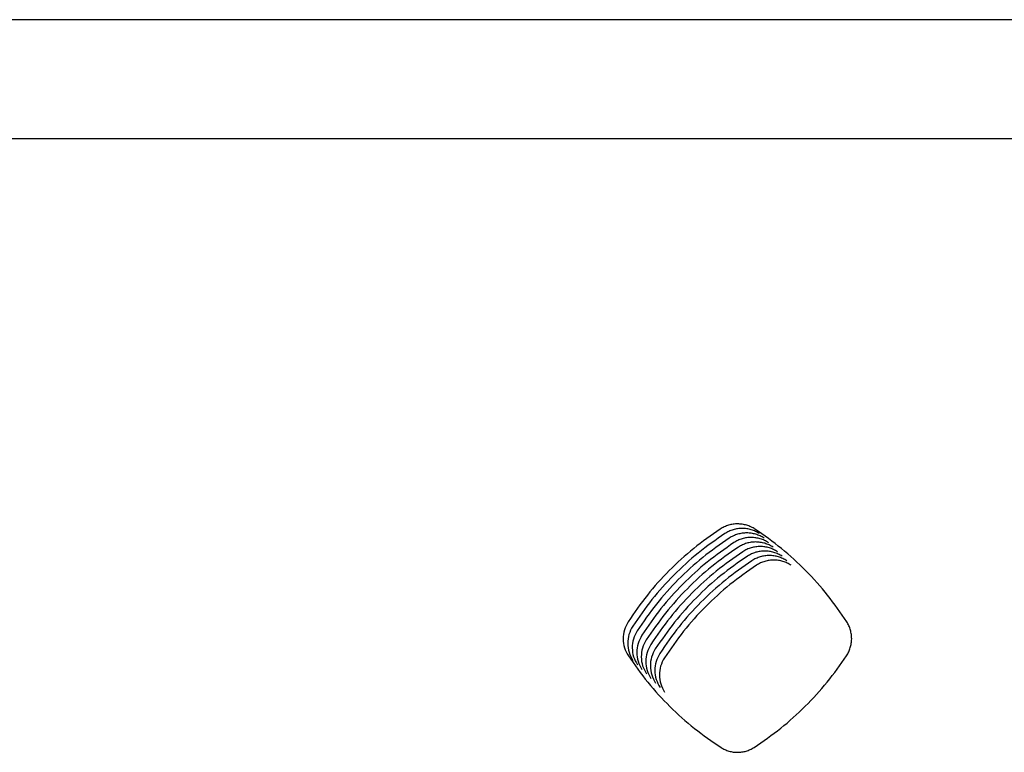
# Model space of a CAD drawing. Units: millimetres. Extents: x 14825 to 21551, y -16892 to -12508.
# Drawn here: x 15690 to 15730, y -15028 to -14998 of the extents above; entities that cross this region are included whole.
import ezdxf

# ---------------------------------------------------------------- set-up
doc = ezdxf.new("R2010")
doc.units = ezdxf.units.MM
doc.layers.add('1', color=7, linetype='Continuous')

msp = doc.modelspace()

# ---------------------------------------------------------------- linework, layer by layer
at = {"color": 6, "linetype": 'Continuous'}
for points, knots in [([(15720.032, -15018.689), (15719.978, -15018.657), (15719.869, -15018.591), (15719.69, -15018.525), (15719.504, -15018.483), (15719.314, -15018.469), (15719.123, -15018.482), (15718.937, -15018.523), (15718.757, -15018.589), (15718.647, -15018.654), (15718.592, -15018.687)], [0, 0, 0, 0, 0.190407, 0.380028, 0.570513, 0.760547, 0.951008, 1.141329, 1.331633, 1.523302, 1.523302, 1.523302, 1.523302]), ([(15718.592, -15018.687), (15718.218, -15018.947), (15717.471, -15019.468), (15716.465, -15020.394), (15715.547, -15021.406), (15715.032, -15022.156), (15714.775, -15022.531)], [0, 0, 0, 0, 1.365142, 2.729693, 4.091915, 5.454726, 5.454726, 5.454726, 5.454726]), ([(15718.78, -15018.874), (15718.406, -15019.135), (15717.659, -15019.656), (15716.652, -15020.582), (15715.734, -15021.594), (15715.22, -15022.343), (15714.962, -15022.718)], [0, 0, 0, 0, 1.365142, 2.729693, 4.091915, 5.454726, 5.454726, 5.454726, 5.454726]), ([(15720.22, -15018.877), (15720.166, -15018.844), (15720.057, -15018.779), (15719.878, -15018.712), (15719.692, -15018.67), (15719.501, -15018.656), (15719.311, -15018.67), (15719.124, -15018.71), (15718.944, -15018.777), (15718.835, -15018.842), (15718.78, -15018.874)], [0, 0, 0, 0, 0.190407, 0.380028, 0.570513, 0.760547, 0.951008, 1.141329, 1.331633, 1.523302, 1.523302, 1.523302, 1.523302]), ([(15720.408, -15019.064), (15720.353, -15019.031), (15720.244, -15018.966), (15720.065, -15018.899), (15719.879, -15018.858), (15719.689, -15018.844), (15719.498, -15018.857), (15719.312, -15018.898), (15719.132, -15018.964), (15719.022, -15019.029), (15718.967, -15019.062)], [0, 0, 0, 0, 0.190407, 0.380028, 0.570513, 0.760547, 0.951008, 1.141329, 1.331633, 1.523302, 1.523302, 1.523302, 1.523302]), ([(15723.837, -15022.54), (15723.58, -15022.164), (15723.066, -15021.413), (15722.151, -15020.399), (15721.148, -15019.472), (15720.405, -15018.95), (15720.032, -15018.689)], [0, 0, 0, 0, 1.364039, 2.727479, 4.08863, 5.450378, 5.450378, 5.450378, 5.450378]), ([(15718.967, -15019.062), (15718.593, -15019.322), (15717.846, -15019.843), (15716.84, -15020.769), (15715.922, -15021.781), (15715.407, -15022.531), (15715.15, -15022.906)], [0, 0, 0, 0, 1.365142, 2.729693, 4.091915, 5.454726, 5.454726, 5.454726, 5.454726]), ([(15719.155, -15019.249), (15718.781, -15019.51), (15718.034, -15020.031), (15717.028, -15020.956), (15716.11, -15021.968), (15715.595, -15022.718), (15715.338, -15023.093)], [0, 0, 0, 0, 1.365142, 2.729693, 4.091915, 5.454726, 5.454726, 5.454726, 5.454726]), ([(15720.595, -15019.252), (15720.541, -15019.219), (15720.432, -15019.154), (15720.253, -15019.087), (15720.067, -15019.045), (15719.876, -15019.031), (15719.686, -15019.044), (15719.499, -15019.085), (15719.319, -15019.151), (15719.21, -15019.217), (15719.155, -15019.249)], [0, 0, 0, 0, 0.190407, 0.380028, 0.570513, 0.760547, 0.951008, 1.141329, 1.331633, 1.523302, 1.523302, 1.523302, 1.523302]), ([(15720.783, -15019.439), (15720.728, -15019.406), (15720.62, -15019.341), (15720.44, -15019.274), (15720.254, -15019.233), (15720.064, -15019.218), (15719.873, -15019.232), (15719.687, -15019.273), (15719.507, -15019.339), (15719.397, -15019.404), (15719.342, -15019.437)], [0, 0, 0, 0, 0.190407, 0.380028, 0.570513, 0.760547, 0.951008, 1.141329, 1.331633, 1.523302, 1.523302, 1.523302, 1.523302]), ([(15719.342, -15019.437), (15718.969, -15019.697), (15718.221, -15020.218), (15717.215, -15021.144), (15716.297, -15022.156), (15715.783, -15022.906), (15715.525, -15023.28)], [0, 0, 0, 0, 1.365142, 2.729693, 4.091915, 5.454726, 5.454726, 5.454726, 5.454726]), ([(15719.53, -15019.624), (15719.156, -15019.884), (15718.409, -15020.405), (15717.403, -15021.331), (15716.485, -15022.343), (15715.97, -15023.093), (15715.713, -15023.468)], [0, 0, 0, 0, 1.365142, 2.729693, 4.091915, 5.454726, 5.454726, 5.454726, 5.454726]), ([(15720.97, -15019.626), (15720.916, -15019.594), (15720.807, -15019.528), (15720.628, -15019.462), (15720.442, -15019.42), (15720.252, -15019.406), (15720.061, -15019.419), (15719.875, -15019.46), (15719.695, -15019.526), (15719.585, -15019.591), (15719.53, -15019.624)], [0, 0, 0, 0, 0.190407, 0.380028, 0.570513, 0.760547, 0.951008, 1.141329, 1.331633, 1.523302, 1.523302, 1.523302, 1.523302]), ([(15721.158, -15019.814), (15721.104, -15019.781), (15720.995, -15019.716), (15720.816, -15019.649), (15720.63, -15019.607), (15720.439, -15019.593), (15720.249, -15019.607), (15720.062, -15019.647), (15719.882, -15019.714), (15719.773, -15019.779), (15719.717, -15019.811)], [0, 0, 0, 0, 0.190407, 0.380028, 0.570513, 0.760547, 0.951008, 1.141329, 1.331633, 1.523302, 1.523302, 1.523302, 1.523302]), ([(15719.717, -15019.811), (15719.344, -15020.072), (15718.597, -15020.593), (15717.59, -15021.519), (15716.672, -15022.531), (15716.158, -15023.28), (15715.9, -15023.655)], [0, 0, 0, 0, 1.365142, 2.729693, 4.091915, 5.454726, 5.454726, 5.454726, 5.454726]), ([(15719.905, -15019.999), (15719.531, -15020.259), (15718.784, -15020.78), (15717.778, -15021.706), (15716.86, -15022.718), (15716.345, -15023.468), (15716.088, -15023.843)], [0, 0, 0, 0, 1.365142, 2.729693, 4.091915, 5.454726, 5.454726, 5.454726, 5.454726]), ([(15721.346, -15020.001), (15721.291, -15019.968), (15721.182, -15019.903), (15721.003, -15019.836), (15720.817, -15019.795), (15720.627, -15019.781), (15720.436, -15019.794), (15720.25, -15019.835), (15720.07, -15019.901), (15719.96, -15019.966), (15719.905, -15019.999)], [0, 0, 0, 0, 0.190407, 0.380028, 0.570513, 0.760547, 0.951008, 1.141329, 1.331633, 1.523302, 1.523302, 1.523302, 1.523302]), ([(15721.533, -15020.189), (15721.479, -15020.156), (15721.37, -15020.091), (15721.191, -15020.024), (15721.005, -15019.982), (15720.814, -15019.968), (15720.624, -15019.981), (15720.437, -15020.022), (15720.257, -15020.088), (15720.148, -15020.154), (15720.093, -15020.186)], [0, 0, 0, 0, 0.190407, 0.380028, 0.570513, 0.760547, 0.951008, 1.141329, 1.331633, 1.523302, 1.523302, 1.523302, 1.523302]), ([(15720.093, -15020.186), (15719.719, -15020.447), (15718.972, -15020.968), (15717.966, -15021.893), (15717.048, -15022.905), (15716.533, -15023.655), (15716.276, -15024.03)], [0, 0, 0, 0, 1.365142, 2.729693, 4.091915, 5.454726, 5.454726, 5.454726, 5.454726]), ([(15714.775, -15022.531), (15714.716, -15022.642), (15714.599, -15022.863), (15714.553, -15023.239), (15714.603, -15023.616), (15714.723, -15023.836), (15714.783, -15023.946)], [0, 0, 0, 0, 0.373263, 0.745239, 1.117884, 1.491795, 1.491795, 1.491795, 1.491795]), ([(15723.829, -15023.937), (15723.86, -15023.884), (15723.924, -15023.779), (15723.988, -15023.605), (15724.029, -15023.425), (15724.044, -15023.241), (15724.032, -15023.056), (15723.993, -15022.875), (15723.93, -15022.7), (15723.868, -15022.594), (15723.837, -15022.54)], [0, 0, 0, 0, 0.184516, 0.368149, 0.552759, 0.736927, 0.921469, 1.106008, 1.290312, 1.475935, 1.475935, 1.475935, 1.475935]), ([(15714.962, -15022.718), (15714.904, -15022.829), (15714.786, -15023.05), (15714.741, -15023.427), (15714.791, -15023.803), (15714.911, -15024.023), (15714.971, -15024.134)], [0, 0, 0, 0, 0.373263, 0.745239, 1.117884, 1.491795, 1.491795, 1.491795, 1.491795]), ([(15715.15, -15022.906), (15715.091, -15023.016), (15714.974, -15023.238), (15714.928, -15023.614), (15714.978, -15023.99), (15715.098, -15024.211), (15715.158, -15024.321)], [0, 0, 0, 0, 0.373263, 0.745239, 1.117884, 1.491795, 1.491795, 1.491795, 1.491795]), ([(15715.338, -15023.093), (15715.279, -15023.204), (15715.162, -15023.425), (15715.116, -15023.802), (15715.166, -15024.178), (15715.286, -15024.398), (15715.346, -15024.508)], [0, 0, 0, 0, 0.373263, 0.745239, 1.117884, 1.491795, 1.491795, 1.491795, 1.491795]), ([(15715.525, -15023.28), (15715.467, -15023.391), (15715.349, -15023.612), (15715.303, -15023.989), (15715.353, -15024.365), (15715.473, -15024.585), (15715.533, -15024.696)], [0, 0, 0, 0, 0.373263, 0.745239, 1.117884, 1.491795, 1.491795, 1.491795, 1.491795]), ([(15715.713, -15023.468), (15715.654, -15023.579), (15715.537, -15023.8), (15715.491, -15024.176), (15715.541, -15024.553), (15715.661, -15024.773), (15715.721, -15024.883)], [0, 0, 0, 0, 0.373263, 0.745239, 1.117884, 1.491795, 1.491795, 1.491795, 1.491795]), ([(15715.9, -15023.655), (15715.842, -15023.766), (15715.724, -15023.987), (15715.679, -15024.364), (15715.729, -15024.74), (15715.849, -15024.96), (15715.909, -15025.071)], [0, 0, 0, 0, 0.373263, 0.745239, 1.117884, 1.491795, 1.491795, 1.491795, 1.491795]), ([(15714.783, -15023.946), (15715.044, -15024.318), (15715.567, -15025.06), (15716.493, -15026.061), (15717.504, -15026.974), (15718.252, -15027.487), (15718.626, -15027.743)], [0, 0, 0, 0, 1.361115, 2.721626, 4.079918, 5.438811, 5.438811, 5.438811, 5.438811]), ([(15716.088, -15023.843), (15716.029, -15023.953), (15715.912, -15024.175), (15715.866, -15024.551), (15715.916, -15024.927), (15716.036, -15025.148), (15716.096, -15025.258)], [0, 0, 0, 0, 0.373263, 0.745239, 1.117884, 1.491795, 1.491795, 1.491795, 1.491795]), ([(15716.276, -15024.03), (15716.217, -15024.141), (15716.1, -15024.362), (15716.054, -15024.739), (15716.104, -15025.115), (15716.224, -15025.335), (15716.284, -15025.445)], [0, 0, 0, 0, 0.373263, 0.745239, 1.117884, 1.491795, 1.491795, 1.491795, 1.491795]), ([(15719.998, -15027.741), (15720.372, -15027.483), (15721.119, -15026.968), (15722.127, -15026.052), (15723.049, -15025.05), (15723.569, -15024.308), (15723.829, -15023.937)], [0, 0, 0, 0, 1.360074, 2.719549, 4.076816, 5.43468, 5.43468, 5.43468, 5.43468]), ([(15718.626, -15027.743), (15718.678, -15027.773), (15718.782, -15027.834), (15718.953, -15027.897), (15719.13, -15027.935), (15719.311, -15027.948), (15719.493, -15027.935), (15719.67, -15027.896), (15719.841, -15027.833), (15719.946, -15027.772), (15719.998, -15027.741)], [0, 0, 0, 0, 0.181191, 0.361434, 0.542728, 0.723595, 0.904776, 1.086054, 1.266969, 1.44915, 1.44915, 1.44915, 1.44915])]:
    msp.add_open_spline(points, degree=3, knots=knots, dxfattribs=at)
at = {"layer": '1', "color": 6, "linetype": 'Continuous'}
msp.add_line((16073.789, -14997.566), (15523.606, -14997.566), dxfattribs=at)
at = {"layer": '1', "color": 1, "linetype": 'Continuous'}
msp.add_line((15522.586, -15002.492), (16074.809, -15002.492), dxfattribs=at)

doc.saveas('drawing.dxf')
